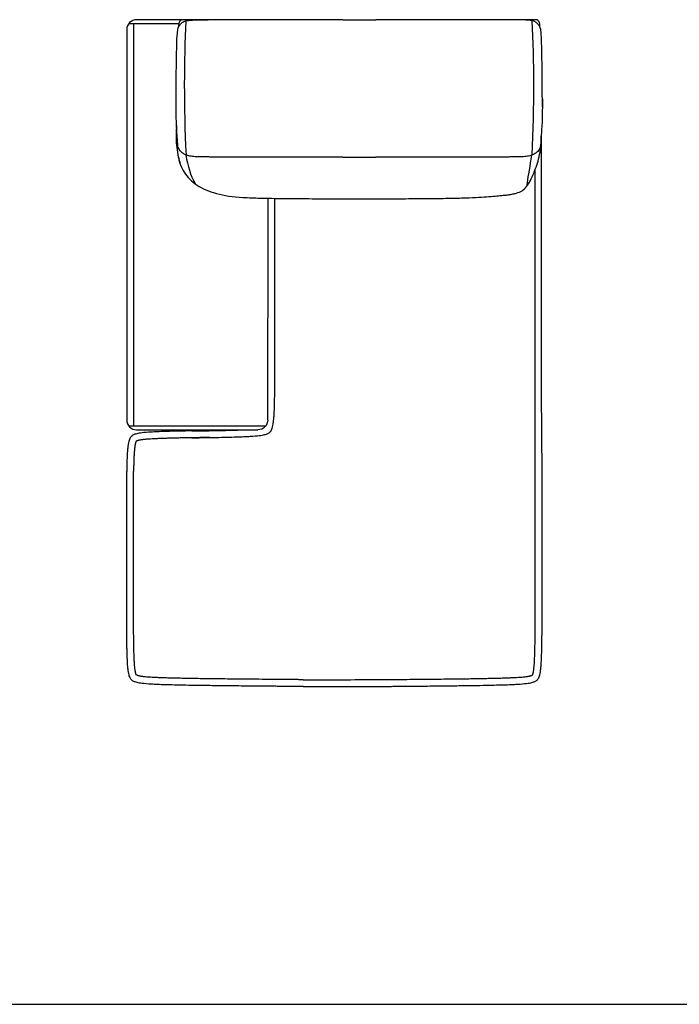
# Model space of a CAD drawing. Units: millimetres. Extents: x -24384 to 95663, y -22588 to -1470.
# Drawn here: x 18977 to 20658, y -16046 to -13536 of the extents above; entities that cross this region are included whole.
import ezdxf

# ---------------------------------------------------------------- set-up
doc = ezdxf.new("R2010")
doc.units = ezdxf.units.MM
doc.layers.add('03_LINEA FINA', color=254, linetype='Continuous', true_color=0xbebebe)

msp = doc.modelspace()

# ---------------------------------------------------------------- linework, layer by layer
at = {"layer": '03_LINEA FINA'}
msp.add_line((19384.8, -13546.6), (19255.2, -13546.6), dxfattribs=at)
for points in [[(19267.5, -13546.6), (19267.5, -14571.9)], [(19394.7, -13536.6), (19275.2, -13536.6)], [(19250.2, -13561.6), (19250.2, -14556.9)], [(12114.5, -16046.5), (24050, -16046.5)]]:
    msp.add_lwpolyline(points, dxfattribs=at)
for centre, start, end in [((19275.2, -13561.6), 90, 180), ((19275.2, -14556.9), 180, 270)]:
    msp.add_arc(centre, 25, start, end, dxfattribs=at)
at = {"layer": '03_LINEA FINA', "extrusion": (0, 0, -1)}
msp.add_arc((-19584.3, -14556.9), 25, 180, 270, dxfattribs=at)
at = {"layer": '03_LINEA FINA'}
for points, knots in [([(19375.8, -13759.6), (19376.1, -13662.9), (19377.8, -13562.9), (19382.3, -13554.1), (19386.1, -13548.8), (19389.9, -13545.1), (19393.2, -13542.6), (19397, -13540.2), (19404.1, -13538.4), (19414.4, -13537.4), (19428.5, -13536.7), (19444.1, -13536.5), (19457.5, -13536.6)], [2.975128, 2.975128, 2.975128, 2.975128, 13.832815, 24.690503, 37.035754, 43.20838, 49.381005, 55.553631, 61.726257, 64.81257, 67.898883, 74.071508, 74.071508, 74.071508, 74.071508]), ([(19800.4, -13536.5), (19780, -13536.5), (19748.2, -13536.5), (19704.8, -13536.5), (19670.3, -13536.5), (19635.6, -13536.6), (19600.8, -13536.6), (19571.7, -13536.6), (19548.5, -13536.6), (19531, -13536.6), (19513.6, -13536.6), (19496.1, -13536.6), (19478.7, -13536.6), (19464.3, -13536.6), (19452.7, -13536.7), (19444.1, -13536.7), (19435.5, -13536.7), (19428.3, -13536.7), (19422.6, -13536.7), (19418.3, -13536.7), (19414, -13536.7), (19409.7, -13536.7), (19406.2, -13536.7), (19403.3, -13536.7), (19401.2, -13536.7), (19399.4, -13536.7), (19398, -13536.7), (19396.9, -13536.7), (19395.9, -13536.7), (19395, -13536.7), (19394.3, -13536.7), (19393.7, -13536.7), (19393.2, -13536.7), (19392.9, -13536.7), (19392.7, -13536.7), (19392.6, -13536.7), (19392.6, -13536.7), (19392.6, -13536.7), (19392.5, -13536.7), (19392.5, -13536.7), (19392.5, -13536.7), (19392.4, -13536.7), (19392.3, -13536.7), (19392.3, -13536.7), (19392.1, -13536.7), (19392, -13536.7), (19391.9, -13536.7), (19391.7, -13536.7), (19391.5, -13536.7), (19391.3, -13536.8), (19391.1, -13536.8), (19390.8, -13536.8), (19390.5, -13536.9), (19390.1, -13537), (19389.6, -13537.1), (19389, -13537.3), (19388.5, -13537.6), (19388, -13537.8), (19387.5, -13538.1), (19386.9, -13538.6), (19386.1, -13539.2), (19385.3, -13540.2), (19384.6, -13541.2), (19384, -13542.5), (19383.3, -13544.3), (19382.6, -13546.9), (19382.1, -13550.6), (19382, -13553.5), (19382, -13555)], [124.550803, 124.550803, 124.550803, 124.550803, 135.543875, 141.681351, 147.818827, 153.956303, 160.093779, 166.231255, 169.299992, 172.36873, 175.437468, 178.506206, 181.574944, 184.643682, 186.178051, 187.71242, 189.246789, 190.781158, 191.548342, 192.315527, 193.082711, 193.849896, 194.61708, 195.000673, 195.384265, 195.767857, 195.959653, 196.151449, 196.343245, 196.535041, 196.63094, 196.726838, 196.822736, 196.918634, 196.919141, 196.919648, 196.920155, 196.920663, 196.921677, 196.922692, 196.923706, 196.924721, 196.926749, 196.928778, 196.930807, 196.934865, 196.938923, 196.942981, 196.947039, 196.951097, 196.959212, 196.967328, 196.975444, 196.98356, 196.999791, 197.016023, 197.032254, 197.048486, 197.064717, 197.080948, 197.113411, 197.145874, 197.178337, 197.2108, 197.243263, 197.308189, 197.373115, 197.438041, 197.438041, 197.438041, 197.438041]), ([(20302.7, -13555), (20302.7, -13553.5), (20302.6, -13550.6), (20302.1, -13546.9), (20301.4, -13544.3), (20300.7, -13542.5), (20300.1, -13541.2), (20299.4, -13540.2), (20298.6, -13539.2), (20297.9, -13538.6), (20297.2, -13538.1), (20296.7, -13537.8), (20296.2, -13537.6), (20295.7, -13537.3), (20295.1, -13537.1), (20294.7, -13537), (20294.3, -13536.9), (20294, -13536.8), (20293.7, -13536.8), (20293.4, -13536.8), (20293.2, -13536.7), (20293, -13536.7), (20292.9, -13536.7), (20292.7, -13536.7), (20292.6, -13536.7), (20292.5, -13536.7), (20292.4, -13536.7), (20292.3, -13536.7), (20292.3, -13536.7), (20292.2, -13536.7), (20292.2, -13536.7), (20292.1, -13536.7), (20292.1, -13536.7), (20292.1, -13536.7), (20292.1, -13536.7), (20291.9, -13536.7), (20291.5, -13536.7), (20291, -13536.7), (20290.5, -13536.7), (20289.8, -13536.7), (20288.9, -13536.7), (20287.8, -13536.7), (20286.7, -13536.7), (20285.3, -13536.7), (20283.6, -13536.7), (20281.4, -13536.7), (20278.6, -13536.7), (20275, -13536.7), (20270.8, -13536.7), (20266.5, -13536.7), (20262.2, -13536.7), (20256.5, -13536.7), (20249.3, -13536.7), (20240.7, -13536.7), (20232.1, -13536.7), (20220.6, -13536.6), (20206.1, -13536.6), (20188.7, -13536.6), (20171.3, -13536.6), (20153.9, -13536.6), (20136.5, -13536.6), (20113.2, -13536.6), (20084.2, -13536.6), (20049.5, -13536.6), (20014.8, -13536.5), (19980.3, -13536.5), (19936.8, -13536.5), (19904.8, -13536.5), (19884.3, -13536.5)], [0, 0, 0, 0, 0.064926, 0.129852, 0.194778, 0.227241, 0.259704, 0.292167, 0.324629, 0.357092, 0.373324, 0.389555, 0.405787, 0.422018, 0.43825, 0.454481, 0.462597, 0.470713, 0.478829, 0.486944, 0.491002, 0.49506, 0.499118, 0.503176, 0.507234, 0.509263, 0.511291, 0.51332, 0.514335, 0.515349, 0.516364, 0.517378, 0.517885, 0.518393, 0.5189, 0.519407, 0.615305, 0.711203, 0.807101, 0.902999, 1.094796, 1.286592, 1.478388, 1.670184, 2.053776, 2.437368, 2.820961, 3.588145, 4.35533, 5.122514, 5.889699, 6.656883, 8.191252, 9.725621, 11.25999, 12.794359, 15.863097, 18.931835, 22.000573, 25.069311, 28.138048, 31.206786, 37.344262, 43.481738, 49.619214, 55.75669, 61.894165, 72.977079, 72.977079, 72.977079, 72.977079]), ([(20308.9, -13759.6), (20308.6, -13662.9), (20306.9, -13562.9), (20302.4, -13554.1), (20298.6, -13548.8), (20294.8, -13545.1), (20291.5, -13542.6), (20287.7, -13540.2), (20280.6, -13538.4), (20270.3, -13537.4), (20256.3, -13536.7), (20240.7, -13536.5), (20227.3, -13536.6)], [2.975128, 2.975128, 2.975128, 2.975128, 13.832815, 24.690503, 37.035754, 43.20838, 49.381005, 55.553631, 61.726257, 64.81257, 67.898883, 74.071508, 74.071508, 74.071508, 74.071508]), ([(19800.4, -13886.9), (19795.8, -13886.9), (19782.8, -13886.9), (19762.2, -13887), (19739.1, -13887.1), (19710, -13887.1), (19676.8, -13887.2), (19641.7, -13887.2), (19611, -13887.3), (19584.5, -13887.2), (19561.6, -13887.2), (19535.7, -13887.1), (19510.8, -13887), (19489.7, -13886.8), (19474.2, -13886.6), (19461.4, -13886.5), (19450.7, -13886.4), (19442, -13886.4), (19432.6, -13886.2), (19424.2, -13886), (19417.1, -13885.3), (19410.8, -13884.2), (19405.3, -13882.7), (19400.4, -13880.9), (19394.9, -13878.2), (19389.6, -13874.5), (19385.3, -13869.9), (19382.3, -13865.3), (19380.5, -13859.2), (19379.6, -13850), (19378.4, -13827), (19375.7, -13790.2), (19375.7, -13737.9)], [3.51476, 3.51476, 3.51476, 3.51476, 3.829477, 4.422635, 5.015793, 5.608951, 6.795268, 7.981584, 9.1679, 10.354216, 11.540532, 12.726848, 15.09948, 17.472113, 19.844745, 22.217377, 24.59001, 26.962642, 29.335274, 34.080539, 38.825803, 43.571068, 48.316332, 53.061597, 57.806861, 67.29739, 76.787919, 86.278448, 95.768977, 105.259506, 114.750035, 133.731093, 133.731093, 133.731093, 133.731093]), ([(20309, -13737.9), (20309, -13790.2), (20306.3, -13827), (20305.1, -13850), (20304.2, -13859.2), (20302.4, -13865.3), (20299.4, -13869.9), (20295.1, -13874.5), (20289.8, -13878.2), (20284.3, -13880.9), (20279.5, -13882.7), (20273.9, -13884.2), (20267.6, -13885.3), (20260.6, -13886), (20252.2, -13886.2), (20242.8, -13886.4), (20234.1, -13886.4), (20223.5, -13886.5), (20210.6, -13886.6), (20195.2, -13886.8), (20174.1, -13887), (20149.2, -13887.1), (20123.3, -13887.2), (20100.5, -13887.2), (20074, -13887.3), (20043.4, -13887.2), (20008.3, -13887.2), (19975.1, -13887.1), (19946.1, -13887.1), (19923, -13887), (19902.2, -13886.9), (19889.1, -13886.9), (19884.3, -13886.9)], [-132.867406, -132.867406, -132.867406, -132.867406, -113.886348, -104.395819, -94.90529, -85.414761, -75.924232, -66.433703, -56.943174, -52.19791, -47.452645, -42.707381, -37.962116, -33.216852, -28.471587, -26.098955, -23.726323, -21.35369, -18.981058, -16.608426, -14.235794, -11.863161, -10.676845, -9.490529, -8.304213, -7.117897, -5.931581, -4.745265, -4.152106, -3.558948, -2.96579, -2.639648, -2.639648, -2.639648, -2.639648]), ([(19377.1, -13806.5), (19375.6, -13832.2), (19375.8, -13842.3), (19377.1, -13861.9), (19380.7, -13885), (19384.4, -13898.4), (19386.3, -13904.4)], [-239.356089, -239.356089, -239.356089, -239.356089, -234.366524, -224.601252, -214.83598, -206.51874, -206.51874, -206.51874, -206.51874]), ([(19884.3, -13992.9), (19884.5, -13992.9), (19896, -13992.9), (19918.8, -13992.8), (19952, -13992.8), (19984.2, -13992.6), (20014.9, -13992.4), (20043.6, -13992.1), (20069.8, -13991.7), (20093, -13991.2), (20120.3, -13990.4), (20148.2, -13989.1), (20173.7, -13987.4), (20193.5, -13985.7), (20209.8, -13984.2), (20223, -13982.6), (20233.8, -13980.8), (20245.8, -13978), (20257.7, -13973.1), (20268.9, -13963.1), (20278.5, -13947), (20289.9, -13921.1), (20299.9, -13894.3), (20304.9, -13861.9), (20306.2, -13842.3), (20306.3, -13832.2), (20306.3, -13828.9)], [-81.592025, -81.592025, -81.592025, -81.592025, -81.546491, -79.105173, -76.663855, -74.222537, -71.781219, -69.339901, -66.898583, -64.457265, -62.015947, -57.133311, -52.250675, -47.368039, -42.485403, -37.602767, -32.720132, -27.837496, -18.072224, -8.306952, 1.45832, 11.223592, 30.754135, 40.519407, 50.284679, 55.274482, 55.274482, 55.274482, 55.274482]), ([(20280.9, -13882.1), (20280.1, -13888.7), (20275.2, -13921.8), (20269.8, -13950.5), (20268.2, -13962.6)], [5.891144, 5.891144, 5.891144, 5.891144, 7.465807, 13.942262, 13.942262, 13.942262, 13.942262]), ([(19545.7, -13989.6), (19552.8, -13989.9), (19566.4, -13990.5), (19589.1, -13991.2), (19612.3, -13991.7), (19638.5, -13992.1), (19667.2, -13992.4), (19697.9, -13992.6), (19730.2, -13992.8), (19763.4, -13992.8), (19787, -13992.9), (19799.3, -13992.9), (19800.4, -13992.9)], [-125.28502, -125.28502, -125.28502, -125.28502, -122.065898, -119.62458, -117.183262, -114.741944, -112.300626, -109.859308, -107.41799, -104.976672, -102.535354, -102.306856, -102.306856, -102.306856, -102.306856]), ([(19884.3, -15236.3), (19885.7, -15236.2), (19888.4, -15236.2), (19893.8, -15236.2), (19900.6, -15236.1), (19908.7, -15236), (19916.7, -15236), (19924.5, -15235.9), (19934.8, -15235.8), (19947.4, -15235.7), (19962.1, -15235.6), (19976.3, -15235.5), (19994.7, -15235.3), (20016.6, -15235.1), (20041.2, -15234.8), (20064.3, -15234.6), (20085.9, -15234.3), (20106, -15234), (20130.8, -15233.7), (20158.6, -15233.2), (20186.8, -15232.6), (20210.5, -15232), (20230, -15231.3), (20251.2, -15230.2), (20269.7, -15228.6), (20282.8, -15226.3), (20290.4, -15223.4), (20295.4, -15220.3), (20298.6, -15216.3), (20300.7, -15212.2), (20302.4, -15206.7), (20303.9, -15199.4), (20305.1, -15190.1), (20306, -15178.4), (20306.8, -15164), (20307.2, -15149.5), (20307.5, -15136.3), (20307.7, -15125.5), (20307.9, -15113.9), (20308, -15101.2), (20308.1, -15087.6), (20308.1, -15073), (20308.2, -15059.9), (20308.2, -15048.9), (20308.2, -15040.4), (20308.2, -15031.6), (20308.2, -15022.5), (20308.2, -15014.6), (20308.2, -15008.2), (20308.2, -15003.3), (20308.2, -14998.4), (20308.2, -14993.3), (20308.2, -14988.2), (20308.2, -14983.9), (20308.2, -14980.4), (20308.2, -14977.7), (20308.2, -14975.1), (20308.2, -14972.8), (20308.2, -14971), (20308.2, -14969.7), (20308.2, -14968.3), (20308.2, -14967), (20308.2, -14965.8), (20308.2, -14964.9), (20308.2, -14964.2), (20308.2, -14963.5), (20308.2, -14962.8), (20308.2, -14962.1), (20308.2, -14961.3), (20308.2, -14961), (20308.2, -14960.5), (20308.2, -14960.1), (20308.2, -14959.6), (20308.2, -14959.2), (20308.2, -14958.7), (20308.2, -14958.3), (20308.2, -14957.7), (20308.2, -14956.9), (20308.2, -14956), (20308.2, -14955.1), (20308.2, -14953.9), (20308.2, -14952.4), (20308.2, -14950.6), (20308.2, -14948.8), (20308.2, -14946.9), (20308.2, -14945.1), (20308.2, -14942.7), (20308.2, -14939.7), (20308.2, -14936.1), (20308.2, -14932.5), (20308.2, -14928.8), (20308.2, -14924), (20308.2, -14918), (20308.2, -14910.7), (20308.2, -14903.5), (20308.2, -14896.2), (20308.2, -14889), (20308.2, -14881.7), (20308.2, -14872.1), (20308.2, -14860), (20308.2, -14845.5), (20308.2, -14831), (20308.2, -14816.5), (20308.2, -14802), (20308.2, -14782.7), (20308.2, -14758.5), (20308.2, -14729.5), (20308.2, -14700.5), (20308.2, -14671.6), (20308.2, -14642.6), (20306.3, -14466.8)], [14.93069, 14.93069, 14.93069, 14.93069, 16.26425, 17.662004, 20.457511, 23.253018, 26.048526, 28.844033, 31.639541, 37.230556, 42.821571, 48.412586, 54.003601, 65.185631, 76.367661, 87.549691, 98.731721, 109.913751, 121.095781, 143.45984, 165.8239, 188.18796, 210.55202, 232.91608, 277.6442, 322.37232, 367.100439, 411.828559, 434.192619, 456.556679, 478.920739, 501.284799, 523.648859, 546.012918, 568.376978, 590.741038, 601.923068, 613.105098, 624.287128, 635.469158, 646.651188, 657.833218, 669.015248, 674.606263, 680.197278, 685.788293, 691.379308, 696.970323, 699.76583, 702.561338, 705.356845, 708.152353, 710.94786, 713.743368, 715.141121, 716.538875, 717.936629, 719.334383, 720.033259, 720.732136, 721.431013, 722.12989, 722.828767, 723.178205, 723.527644, 723.877082, 724.226521, 724.575959, 724.925398, 725.378345, 725.831293, 726.284241, 726.737189, 727.190137, 727.643084, 728.096032, 728.54898, 729.454876, 730.360771, 731.266667, 732.172563, 733.984354, 735.796145, 737.607936, 739.419728, 741.231519, 743.04331, 746.666892, 750.290475, 753.914057, 757.53764, 761.161222, 768.408387, 775.655552, 782.902717, 790.149882, 797.397047, 804.644212, 811.891377, 826.385707, 840.880037, 855.374367, 869.868697, 884.363027, 898.857357, 927.846017, 956.834677, 985.823337, 1014.811997, 1188.743956, 1188.743956, 1188.743956, 1188.743956]), ([(19416.2, -14602.3), (19419.2, -14602.2), (19428.7, -14602.1), (19450.2, -14601.8), (19477.9, -14601.3), (19506.1, -14600.7), (19529.8, -14600.1), (19549.4, -14599.4), (19570.6, -14598.3), (19589.1, -14596.8), (19602.1, -14594.4), (19609.8, -14591.5), (19614.7, -14588.5), (19617.9, -14584.4), (19620, -14580.3), (19621.7, -14574.8), (19623.2, -14567.5), (19624.4, -14558.2), (19625.4, -14546.5), (19626.1, -14532.1), (19626.6, -14517.7), (19626.8, -14505.9), (19626.9, -14500.4), (19627, -14498.3)], [1192.669829, 1192.669829, 1192.669829, 1192.669829, 1197.673755, 1208.855785, 1231.219845, 1253.583905, 1275.947965, 1298.312025, 1320.676084, 1365.404204, 1410.132324, 1454.860444, 1499.588564, 1521.952624, 1544.316683, 1566.680743, 1589.044803, 1611.408863, 1633.772923, 1656.136983, 1678.501043, 1689.683073, 1695.97208, 1695.97208, 1695.97208, 1695.97208]), ([(19884.3, -15218.7), (19884.6, -15218.7), (19888, -15218.7), (19894.3, -15218.7), (19906.4, -15218.6), (19921.5, -15218.4), (19944.2, -15218.2), (19971.4, -15218), (20010.9, -15217.6), (20055.6, -15217.2), (20096.7, -15216.7), (20125.8, -15216.3), (20145, -15216), (20162.5, -15215.6), (20178.5, -15215.3), (20193, -15215), (20206.5, -15214.6), (20218.6, -15214.2), (20229.4, -15213.8), (20238.5, -15213.3), (20246.6, -15212.9), (20253.6, -15212.4), (20259.7, -15211.9), (20264.9, -15211.4), (20269.2, -15210.8), (20272.3, -15210.3), (20274.4, -15209.9), (20275.8, -15209.7), (20276.9, -15209.4), (20278, -15209.1), (20278.9, -15208.9), (20279.9, -15208.6), (20280.8, -15208.2), (20281.6, -15207.9), (20282.2, -15207.7), (20282.6, -15207.4), (20283, -15207.3), (20283.3, -15207.1), (20283.5, -15207), (20283.6, -15206.9), (20283.7, -15206.9), (20283.7, -15206.8), (20283.7, -15206.8), (20283.8, -15206.8), (20283.9, -15206.6), (20284, -15206.4), (20284.2, -15206), (20284.4, -15205.5), (20284.6, -15204.8), (20285, -15203.8), (20285.4, -15202.3), (20285.8, -15200.5), (20286.2, -15198.4), (20286.6, -15195.9), (20287, -15193.1), (20287.4, -15189.9), (20287.8, -15186.4), (20288.1, -15182.5), (20288.5, -15178.2), (20288.7, -15173.6), (20289, -15168.5), (20289.3, -15162.8), (20289.6, -15154.3), (20289.9, -15142.6), (20290.2, -15127.6), (20290.4, -15110.5), (20290.6, -15091.4), (20290.6, -15074), (20290.7, -15059.1), (20290.7, -15046.9), (20290.7, -15034.3), (20290.8, -15020.8), (20290.8, -15009.3), (20290.8, -14999.8), (20290.8, -14992.5), (20290.8, -14986.2), (20290.8, -14981), (20290.8, -14977.1), (20290.8, -14973.2), (20290.8, -14969.9), (20290.8, -14967.3), (20290.8, -14965.7), (20290.8, -14964.4), (20290.8, -14963.4), (20290.8, -14962.6), (20290.8, -14962), (20290.8, -14961.7), (20290.8, -14961.6), (20290.8, -14961.5), (20290.8, -14960.7), (20290.8, -14959.3), (20290.8, -14956.3), (20290.8, -14951.2), (20290.8, -14944), (20290.8, -14935.2), (20290.8, -14923.6), (20290.8, -14909), (20290.8, -14885.7), (20290.8, -14856.6), (20290.8, -14821.6), (20290.8, -14786.6), (20290.8, -14740), (20290.8, -14705.1), (20290.8, -14556.5)], [26.692661, 26.692661, 26.692661, 26.692661, 27.621226, 36.860422, 46.099617, 64.578008, 83.056398, 115.363252, 147.670105, 203.595355, 251.48877, 272.630089, 292.010784, 309.713062, 325.818796, 340.408829, 353.563902, 366.595493, 376.983544, 386.182591, 394.26874, 401.316412, 407.397591, 412.581764, 416.936253, 420.527931, 422.059127, 423.426448, 424.640338, 425.712846, 426.657878, 427.491683, 428.905084, 429.531179, 430.138058, 430.689193, 431.071482, 431.381048, 431.620443, 431.783221, 431.891502, 431.891502, 431.891502, 431.91298, 432.162351, 432.385329, 432.673042, 433.457096, 433.958951, 435.093903, 436.618387, 438.463945, 440.636427, 443.141352, 445.984759, 449.173882, 452.716442, 456.621752, 460.899536, 465.560677, 470.616607, 476.079359, 482.836889, 496.039388, 511.088712, 528.096362, 547.178422, 568.45216, 580.244419, 592.036678, 605.044449, 618.05222, 632.335939, 639.477799, 646.619659, 654.429933, 658.33507, 662.240207, 666.145344, 670.050481, 672.00305, 673.955618, 674.931902, 675.908187, 676.884471, 677.372613, 677.616684, 677.73872, 677.799737, 677.860755, 680.008179, 682.155602, 686.45045, 695.040144, 703.629838, 712.219533, 729.398922, 746.578311, 780.937088, 815.295866, 849.654644, 884.013421, 952.730977, 952.730977, 952.730977, 952.730977]), ([(19416, -14584.8), (19418.9, -14584.7), (19428.8, -14584.6), (19445.1, -14584.4), (19464.3, -14584.1), (19481.9, -14583.7), (19497.8, -14583.4), (19512.3, -14583.1), (19525.8, -14582.7), (19537.5, -14582.3), (19544.9, -14582), (19548, -14581.9)], [1276.963004, 1276.963004, 1276.963004, 1276.963004, 1285.912114, 1307.053433, 1326.434128, 1344.136406, 1360.24214, 1374.832173, 1387.987246, 1401.018837, 1410.281839, 1410.281839, 1410.281839, 1410.281839]), ([(19460.6, -14584.1), (19457.7, -14584.2), (19448.2, -14584.3), (19426.7, -14584.6), (19399, -14585.1), (19370.8, -14585.6), (19347.1, -14586.3), (19327.5, -14587), (19306.3, -14588.1), (19287.8, -14589.6), (19274.8, -14592), (19267.1, -14594.9), (19262.2, -14597.9), (19259, -14602), (19256.9, -14606.1), (19255.1, -14611.6), (19253.7, -14618.9), (19252.5, -14628.2), (19251.5, -14639.9), (19250.8, -14654.3), (19250.3, -14668.7), (19250.1, -14680.5), (19250, -14686), (19249.9, -14688.1)], [1192.669829, 1192.669829, 1192.669829, 1192.669829, 1197.673755, 1208.855785, 1231.219845, 1253.583905, 1275.947965, 1298.312025, 1320.676084, 1365.404204, 1410.132324, 1454.860444, 1499.588564, 1521.952624, 1544.316683, 1566.680743, 1589.044803, 1611.408863, 1633.772923, 1656.136983, 1678.501043, 1689.683073, 1695.97208, 1695.97208, 1695.97208, 1695.97208]), ([(19460.9, -14601.6), (19457.9, -14601.7), (19448, -14601.8), (19431.8, -14602), (19412.6, -14602.3), (19395, -14602.6), (19379, -14603), (19364.6, -14603.3), (19351.1, -14603.7), (19339, -14604.1), (19328.2, -14604.5), (19319, -14605), (19311, -14605.4), (19303.9, -14605.9), (19297.9, -14606.4), (19292.7, -14606.9), (19288.4, -14607.5), (19285.3, -14607.9), (19283.1, -14608.3), (19281.8, -14608.6), (19280.6, -14608.9), (19279.6, -14609.1), (19278.7, -14609.4), (19277.6, -14609.7), (19276.7, -14610), (19275.9, -14610.4), (19275.4, -14610.6), (19274.9, -14610.8), (19274.6, -14611), (19274.3, -14611.2), (19274.1, -14611.3), (19273.9, -14611.4), (19273.9, -14611.4), (19273.8, -14611.4), (19273.8, -14611.4), (19273.8, -14611.5), (19273.7, -14611.7), (19273.6, -14611.9), (19273.4, -14612.3), (19273.2, -14612.8), (19272.9, -14613.5), (19272.6, -14614.5), (19272.2, -14616), (19271.8, -14617.8), (19271.3, -14619.9), (19270.9, -14622.4), (19270.5, -14625.2), (19270.1, -14628.4), (19269.8, -14631.9), (19269.4, -14635.8), (19269.1, -14640), (19268.8, -14644.7), (19268.5, -14649.8), (19268.3, -14655.5), (19268, -14664), (19267.7, -14675), (19267.5, -14683.7), (19267.4, -14688.1)], [1276.963004, 1276.963004, 1276.963004, 1276.963004, 1285.912114, 1307.053433, 1326.434128, 1344.136406, 1360.24214, 1374.832173, 1387.987246, 1401.018837, 1411.406888, 1420.605935, 1428.692084, 1435.739756, 1441.820935, 1447.005108, 1451.359597, 1454.951275, 1456.482471, 1457.849792, 1459.063682, 1460.13619, 1461.081222, 1461.915027, 1463.328428, 1463.954523, 1464.561402, 1465.112537, 1465.494827, 1465.804393, 1466.043788, 1466.206565, 1466.314846, 1466.314846, 1466.314846, 1466.336324, 1466.585695, 1466.808673, 1467.096386, 1467.88044, 1468.382295, 1469.517247, 1471.041731, 1472.887289, 1475.059771, 1477.564696, 1480.408103, 1483.597226, 1487.139786, 1491.045096, 1495.32288, 1499.984021, 1505.039951, 1510.502703, 1517.260233, 1530.462732, 1543.497479, 1543.497479, 1543.497479, 1543.497479]), ([(19250.6, -15130.2), (19250.5, -15128.6), (19250.5, -15123.4), (19250.3, -15113.9), (19250.2, -15101.2), (19250.1, -15087.6), (19250, -15073), (19250, -15059.9), (19250, -15048.9), (19250, -15040.4), (19250, -15031.6), (19249.9, -15022.5), (19249.9, -15014.6), (19249.9, -15008.2), (19249.9, -15003.3), (19249.9, -14998.4), (19249.9, -14993.3), (19249.9, -14988.2), (19249.9, -14983.9), (19249.9, -14980.4), (19249.9, -14977.7), (19249.9, -14975.1), (19249.9, -14972.8), (19249.9, -14971), (19249.9, -14969.7), (19249.9, -14968.3), (19249.9, -14967), (19249.9, -14965.8), (19249.9, -14964.9), (19249.9, -14964.2), (19249.9, -14963.5), (19249.9, -14962.8), (19249.9, -14962.1), (19249.9, -14961.3), (19249.9, -14961), (19249.9, -14960.5), (19249.9, -14960.1), (19249.9, -14959.6), (19249.9, -14959.2), (19249.9, -14958.7), (19249.9, -14958.3), (19249.9, -14957.7), (19249.9, -14956.9), (19249.9, -14956), (19249.9, -14955.1), (19249.9, -14953.9), (19249.9, -14952.4), (19249.9, -14950.6), (19249.9, -14948.8), (19249.9, -14946.9), (19249.9, -14945.1), (19249.9, -14942.7), (19249.9, -14939.7), (19249.9, -14936.1), (19249.9, -14932.5), (19249.9, -14928.8), (19249.9, -14924), (19249.9, -14918), (19249.9, -14910.7), (19249.9, -14903.5), (19249.9, -14896.2), (19249.9, -14889), (19249.9, -14881.7), (19249.9, -14872.1), (19249.9, -14860), (19249.9, -14845.5), (19249.9, -14831), (19249.9, -14816.5), (19249.9, -14802), (19249.9, -14782.7), (19249.9, -14758.5), (19249.9, -14729.5), (19249.9, -14700.5), (19249.9, -14692.8), (19249.9, -14688.6), (19249.9, -14688.1)], [1695.97208, 1695.97208, 1695.97208, 1695.97208, 1700.865103, 1712.047133, 1723.229163, 1734.411192, 1745.593222, 1756.775252, 1762.366267, 1767.957282, 1773.548297, 1779.139312, 1784.730327, 1787.525835, 1790.321342, 1793.11685, 1795.912357, 1798.707865, 1801.503372, 1802.901126, 1804.29888, 1805.696633, 1807.094387, 1807.793264, 1808.492141, 1809.191018, 1809.889895, 1810.588771, 1810.93821, 1811.287648, 1811.637087, 1811.986525, 1812.335964, 1812.685402, 1813.13835, 1813.591298, 1814.044246, 1814.497193, 1814.950141, 1815.403089, 1815.856037, 1816.308985, 1817.21488, 1818.120776, 1819.026671, 1819.932567, 1821.744358, 1823.55615, 1825.367941, 1827.179732, 1828.991523, 1830.803315, 1834.426897, 1838.050479, 1841.674062, 1845.297644, 1848.921227, 1856.168392, 1863.415557, 1870.662722, 1877.909887, 1885.157052, 1892.404217, 1899.651382, 1914.145712, 1928.640042, 1943.134372, 1957.628702, 1972.123032, 1986.617361, 2015.606021, 2044.594681, 2073.583341, 2102.572001, 2106.577734, 2106.577734, 2106.577734, 2106.577734]), ([(19268, -15130.2), (19268, -15129.6), (19267.9, -15123.2), (19267.8, -15110.5), (19267.6, -15091.4), (19267.5, -15074), (19267.5, -15059.1), (19267.5, -15046.9), (19267.4, -15034.3), (19267.4, -15020.8), (19267.4, -15009.3), (19267.4, -14999.8), (19267.4, -14992.5), (19267.4, -14986.2), (19267.4, -14981), (19267.4, -14977.1), (19267.4, -14973.2), (19267.4, -14969.9), (19267.4, -14967.3), (19267.4, -14965.7), (19267.4, -14964.4), (19267.4, -14963.4), (19267.4, -14962.6), (19267.4, -14962), (19267.4, -14961.7), (19267.4, -14961.6), (19267.4, -14961.5), (19267.4, -14960.7), (19267.4, -14959.3), (19267.4, -14956.3), (19267.4, -14951.2), (19267.4, -14944), (19267.4, -14935.2), (19267.4, -14923.6), (19267.4, -14909), (19267.4, -14885.7), (19267.4, -14856.6), (19267.4, -14821.6), (19267.4, -14786.6), (19267.4, -14744.4), (19267.4, -14688.1)], [1543.497479, 1543.497479, 1543.497479, 1543.497479, 1545.512057, 1562.519706, 1581.601766, 1602.875504, 1614.667763, 1626.460022, 1639.467793, 1652.475564, 1666.759283, 1673.901143, 1681.043003, 1688.853277, 1692.758414, 1696.663551, 1700.568688, 1704.473825, 1706.426394, 1708.378962, 1709.355246, 1710.331531, 1711.307815, 1711.795957, 1712.040028, 1712.162064, 1712.223082, 1712.284099, 1714.431523, 1716.578946, 1720.873794, 1729.463488, 1738.053183, 1746.642877, 1763.822266, 1781.001655, 1815.360432, 1849.71921, 1884.077988, 1974.308223, 1974.308223, 1974.308223, 1974.308223]), ([(19699.2, -15236.4), (19698.8, -15236.4), (19698.1, -15236.4), (19697.1, -15236.4), (19696.3, -15236.4), (19695.6, -15236.4), (19695.1, -15236.4), (19694.6, -15236.4), (19694.1, -15236.4), (19693.6, -15236.4), (19693.3, -15236.4), (19693.1, -15236.4), (19692.8, -15236.4), (19692.5, -15236.4), (19692.3, -15236.4), (19692.1, -15236.4), (19691.9, -15236.4), (19691.8, -15236.4), (19691.7, -15236.4), (19691.6, -15236.4), (19691.5, -15236.4), (19691.4, -15236.4), (19691.3, -15236.4), (19691.3, -15236.4), (19691.2, -15236.4), (19691.2, -15236.4), (19691.2, -15236.4), (19691.1, -15236.4), (19691.1, -15236.4), (19691.1, -15236.4), (19691.1, -15236.4), (19691.1, -15236.4), (19691, -15236.4), (19691, -15236.4), (19691, -15236.4), (19690.7, -15236.4), (19689.9, -15236.4), (19688.9, -15236.4), (19687.8, -15236.4), (19686.4, -15236.4), (19684.6, -15236.3), (19682.5, -15236.3), (19680.4, -15236.3), (19677.5, -15236.3), (19674, -15236.3), (19669.9, -15236.2), (19664.4, -15236.2), (19657.5, -15236.1), (19649.5, -15236), (19641.5, -15236), (19633.7, -15235.9), (19623.4, -15235.8), (19610.8, -15235.7), (19596.1, -15235.6), (19581.9, -15235.5), (19563.5, -15235.3), (19541.6, -15235.1), (19516.9, -15234.8), (19493.9, -15234.6), (19472.3, -15234.3), (19452.2, -15234), (19427.3, -15233.7), (19399.6, -15233.2), (19371.4, -15232.6), (19347.7, -15232), (19328.1, -15231.3), (19306.9, -15230.2), (19288.4, -15228.6), (19275.4, -15226.3), (19267.8, -15223.4), (19262.8, -15220.3), (19259.6, -15216.3), (19257.5, -15212.2), (19255.8, -15206.7), (19254.3, -15199.4), (19253.1, -15190.1), (19252.2, -15178.4), (19251.4, -15164), (19251, -15149.5), (19250.7, -15137.8), (19250.6, -15132.3), (19250.6, -15130.2)], [1088.760005, 1088.760005, 1088.760005, 1088.760005, 1089.79444, 1090.828875, 1091.86331, 1092.380527, 1092.897745, 1093.414963, 1093.93218, 1094.449398, 1094.708007, 1094.966615, 1095.225224, 1095.483833, 1095.742442, 1096.00105, 1096.130355, 1096.259659, 1096.388964, 1096.518268, 1096.58292, 1096.647572, 1096.712225, 1096.776877, 1096.841529, 1096.873855, 1096.906181, 1096.938507, 1096.95467, 1096.970833, 1096.986996, 1097.003159, 1097.011241, 1097.019323, 1097.027404, 1097.035486, 1097.384924, 1097.734362, 1098.083801, 1098.433239, 1099.132116, 1099.830993, 1100.52987, 1101.228747, 1102.626501, 1104.024254, 1105.422008, 1108.217516, 1111.013023, 1113.808531, 1116.604038, 1119.399545, 1124.99056, 1130.581575, 1136.17259, 1141.763605, 1152.945635, 1164.127665, 1175.309695, 1186.491725, 1197.673755, 1208.855785, 1231.219845, 1253.583905, 1275.947965, 1298.312025, 1320.676084, 1365.404204, 1410.132324, 1454.860444, 1499.588564, 1521.952624, 1544.316683, 1566.680743, 1589.044803, 1611.408863, 1633.772923, 1656.136983, 1678.501043, 1689.683073, 1695.97208, 1695.97208, 1695.97208, 1695.97208]), ([(19699.2, -15218.9), (19697.8, -15218.9), (19696.1, -15218.9), (19694.1, -15218.9), (19693.1, -15218.9), (19692.3, -15218.9), (19691.7, -15218.9), (19691.4, -15218.9), (19691.2, -15218.9), (19689.6, -15218.9), (19686.6, -15218.9), (19680.5, -15218.8), (19672.9, -15218.7), (19663.9, -15218.7), (19651.8, -15218.6), (19636.7, -15218.4), (19614, -15218.2), (19586.8, -15218), (19547.2, -15217.6), (19502.6, -15217.2), (19461.5, -15216.7), (19432.4, -15216.3), (19413.2, -15216), (19395.7, -15215.6), (19379.7, -15215.3), (19365.2, -15215), (19351.7, -15214.6), (19339.6, -15214.2), (19328.8, -15213.8), (19319.6, -15213.3), (19311.6, -15212.9), (19304.6, -15212.4), (19298.5, -15211.9), (19293.3, -15211.4), (19289, -15210.8), (19285.9, -15210.3), (19283.8, -15209.9), (19282.4, -15209.7), (19281.2, -15209.4), (19280.2, -15209.1), (19279.3, -15208.9), (19278.3, -15208.6), (19277.4, -15208.2), (19276.6, -15207.9), (19276, -15207.7), (19275.6, -15207.4), (19275.2, -15207.3), (19274.9, -15207.1), (19274.7, -15207), (19274.6, -15206.9), (19274.5, -15206.9), (19274.5, -15206.8), (19274.4, -15206.8), (19274.4, -15206.8), (19274.3, -15206.6), (19274.2, -15206.4), (19274, -15206), (19273.8, -15205.5), (19273.5, -15204.8), (19273.2, -15203.8), (19272.8, -15202.3), (19272.4, -15200.5), (19272, -15198.4), (19271.5, -15195.9), (19271.1, -15193.1), (19270.8, -15189.9), (19270.4, -15186.4), (19270.1, -15182.5), (19269.7, -15178.2), (19269.4, -15173.6), (19269.2, -15168.5), (19268.9, -15162.8), (19268.6, -15154.3), (19268.3, -15143.3), (19268.1, -15134.6), (19268, -15130.2)], [1035.423344, 1035.423344, 1035.423344, 1035.423344, 1039.494762, 1040.512616, 1041.530471, 1042.548325, 1043.057252, 1043.311716, 1043.438948, 1043.56618, 1048.185777, 1052.805375, 1062.04457, 1071.283766, 1080.522961, 1099.001352, 1117.479742, 1149.786596, 1182.093449, 1238.018699, 1285.912114, 1307.053433, 1326.434128, 1344.136406, 1360.24214, 1374.832173, 1387.987246, 1401.018837, 1411.406888, 1420.605935, 1428.692084, 1435.739756, 1441.820935, 1447.005108, 1451.359597, 1454.951275, 1456.482471, 1457.849792, 1459.063682, 1460.13619, 1461.081222, 1461.915027, 1463.328428, 1463.954523, 1464.561402, 1465.112537, 1465.494827, 1465.804393, 1466.043788, 1466.206565, 1466.314846, 1466.314846, 1466.314846, 1466.336324, 1466.585695, 1466.808673, 1467.096386, 1467.88044, 1468.382295, 1469.517247, 1471.041731, 1472.887289, 1475.059771, 1477.564696, 1480.408103, 1483.597226, 1487.139786, 1491.045096, 1495.32288, 1499.984021, 1505.039951, 1510.502703, 1517.260233, 1530.462732, 1543.497479, 1543.497479, 1543.497479, 1543.497479])]:
    msp.add_open_spline(points, degree=3, knots=knots, dxfattribs=at)
for points, degree in [([(19401.9, -13881.5), (19396.2, -13756), (19396.2, -13641.8), (19401.8, -13539.1)], 3), ([(19800.4, -13536.5), (19822.8, -13536.5), (19861.9, -13536.5), (19884.3, -13536.5)], 3), ([(20282.8, -13881.5), (20288.5, -13756), (20288.5, -13641.8), (20282.9, -13539.1)], 3), ([(20306.3, -14466.8), (20306.3, -14147.9), (20306.3, -13829)], 2), ([(19380.4, -13881.6), (19383.2, -13898.1), (19393.9, -13927.3), (19426.3, -13959.9), (19475.6, -13981.3), (19520.3, -13988.1), (19545.7, -13989.6)], 3), ([(19401, -13882.1), (19405.2, -13909), (19412.8, -13933), (19424, -13954.4)], 3), ([(19800.4, -13886.9), (19822.8, -13886.8), (19861.9, -13886.8), (19884.3, -13886.9)], 3), ([(20290.8, -14556.5), (20290.8, -14237.3), (20290.8, -13918)], 2), ([(19609.3, -14556.9), (19610, -14274.3), (19610.7, -13991.7)], 2), ([(19627, -14498.3), (19627, -14245.1), (19627, -13991.9)], 2), ([(19800.4, -13992.9), (19822.8, -13992.9), (19861.9, -13992.9), (19884.3, -13992.9)], 3), ([(19255.2, -14571.9), (19429.7, -14571.9), (19604.3, -14571.9)], 2), ([(19275.2, -14581.9), (19429.7, -14581.9), (19584.3, -14581.9)], 2), ([(19699.2, -15218.9), (19719.4, -15218.9), (19739.6, -15218.9), (19759.9, -15218.9), (19780.1, -15218.9), (19800.4, -15218.9)], 5), ([(19800.4, -15218.9), (19822.8, -15218.9), (19861.9, -15218.9), (19884.3, -15218.7)], 3), ([(19699.2, -15236.4), (19719.4, -15236.4), (19739.6, -15236.4), (19759.9, -15236.4), (19780.1, -15236.4), (19800.4, -15236.4)], 5), ([(19800.4, -15236.4), (19822.8, -15236.4), (19861.9, -15236.4), (19884.3, -15236.3)], 3)]:
    msp.add_open_spline(points, degree=degree, dxfattribs=at)

doc.saveas('drawing.dxf')
